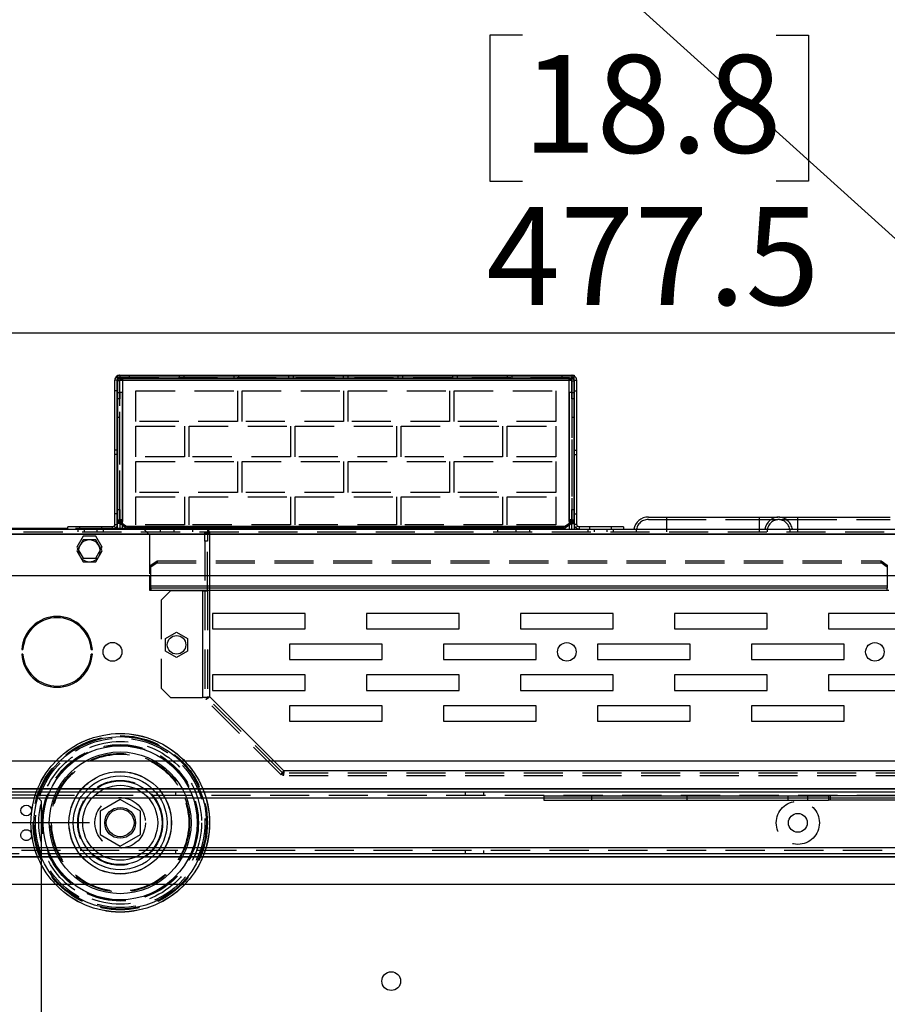
# Model space of a CAD drawing. Units: millimetres. Extents: x 1 to 4281, y 2 to 2972.
# Drawn here: x 1812 to 2094, y 979 to 1298 of the extents above; entities that cross this region are included whole.
import ezdxf

# ---------------------------------------------------------------- set-up
doc = ezdxf.new("R2010")
doc.units = ezdxf.units.MM
doc.header["$LTSCALE"] = 10
doc.linetypes.add('HIDDEN', pattern=[1.905, 1.27, -0.635])
for name, color, linetype in [('12', 5, 'Continuous'), ('LINEE_TANGENTI', 21, 'Continuous'), ('NASCOSTO', 3, 'HIDDEN'), ('QUOTE', 6, 'Continuous')]:
    doc.layers.add(name, color=color, linetype=linetype)
doc.styles.add('SLDTEXTSTYLE0', font='TXT', dxfattribs={"width": 0.605})
doc.dimstyles.new('SLDDIMSTYLE0', dxfattribs={"dimtxt": 30.819824, "dimasz": 30, "dimexe": 0, "dimexo": 0.0625, "dimgap": 7.704956, "dimtad": 1, "dimrnd": 1e-09, "dimzin": 12, "dimdsep": 46, "dimtxsty": 'SLDTEXTSTYLE0', "dimsah": 1, "dimcen": 0.09, "dimadec": 0, "dimazin": 3, "dimtfac": 1, "dimtofl": 0, "dimtmove": 0, "dimatfit": 3, "dimfxl": 0, "dimfrac": 2, "dimtolj": 1, "dimtzin": 12, "dimarcsym": 0})

# ---------------------------------------------------------------- blocks, each defined once
blk = doc.blocks.new('_D_27')
at = {"layer": 'QUOTE'}
for p, q in [((1834.73, 1037.66), (1674.12, 1037.66)), ((1684.12, 1037.66), (1684.12, 527.66)), ((1587.4, 823.82), (1587.4, 834.4)), ((1587.4, 834.4), (1634.73, 834.4)), ((1634.73, 834.4), (1634.73, 823.82)), ((1587.4, 741.5), (1587.4, 730.92)), ((1634.73, 730.92), (1634.73, 741.5)), ((1587.4, 730.92), (1634.73, 730.92)), ((1834.73, 527.66), (1674.12, 527.66))]:
    blk.add_line(p, q, dxfattribs=at)
for points in [[(1684.12, 1037.66), (1679.12, 1007.66), (1689.12, 1007.66)], [(1684.12, 527.66), (1689.12, 557.66), (1679.12, 557.66)]]:
    blk.add_solid(points, dxfattribs=at)
at = {"layer": 'QUOTE', "char_height": 31.75, "attachment_point": 1, "rotation": 90, "style": 'SLDTEXTSTYLE0'}
for s, insert in [('20.1', (1593.81, 741.5)), ('510', (1643.19, 747.38))]:
    blk.add_mtext(s, dxfattribs=dict(at, insert=insert))
blk = doc.blocks.new('_D_31')
at = {"layer": 'QUOTE'}
for p, q in [((1975.32, 1293.34), (1964.74, 1293.34)), ((1964.74, 1293.34), (1964.74, 1246.01)), ((2057.64, 1293.34), (2068.22, 1293.34)), ((2068.22, 1293.34), (2068.22, 1246.01)), ((1964.74, 1246.01), (1975.32, 1246.01)), ((2068.22, 1246.01), (2057.64, 1246.01)), ((1777.73, 1141.34), (1777.73, 1206.63)), ((2255.23, 1103.16), (2255.23, 1206.63)), ((2255.23, 1196.63), (1777.73, 1196.63))]:
    blk.add_line(p, q, dxfattribs=at)
for points in [[(1777.73, 1196.63), (1807.73, 1191.63), (1807.73, 1201.63)], [(2255.23, 1196.63), (2225.23, 1201.63), (2225.23, 1191.63)]]:
    blk.add_solid(points, dxfattribs=at)
at = {"layer": 'QUOTE', "char_height": 31.75, "attachment_point": 1, "style": 'SLDTEXTSTYLE0'}
for s, insert in [('18.8', (1975.32, 1286.94)), ('477.5', (1963.57, 1237.55))]:
    blk.add_mtext(s, dxfattribs=dict(at, insert=insert))

msp = doc.modelspace()

# ---------------------------------------------------------------- linework, layer by layer
at = {"layer": '12'}
for p, q in [((1843.834, 1182.476), (1843.834, 1182.944)), ((1843.834, 1182.944), (1844.582, 1182.944)), ((1844.582, 1182.944), (1991.382, 1182.944)), ((1991.382, 1182.944), (1992.13, 1182.944)), ((1992.13, 1182.944), (1992.13, 1182.476)), ((1843.782, 1181.344), (1842.982, 1181.344)), ((1842.982, 1134.544), (1842.982, 1181.344)), ((1843.782, 1134.544), (1843.782, 1181.344)), ((1843.834, 1182.334), (1843.834, 1182.476)), ((1845.434, 1182.334), (1843.834, 1182.334)), ((1843.834, 1181.768), (1843.834, 1182.334)), ((1843.834, 1181.91), (1992.13, 1181.91)), ((1843.834, 1181.768), (1844.048, 1181.768)), ((1843.834, 1181.203), (1843.834, 1136.019)), ((1844.582, 1181.344), (1991.382, 1181.344)), ((1845.434, 1181.768), (1845.434, 1135.453)), ((1992.13, 1182.334), (1990.53, 1182.334)), ((1990.53, 1135.453), (1990.53, 1181.768)), ((1991.916, 1181.768), (1992.13, 1181.768)), ((1992.13, 1182.476), (1992.13, 1182.334)), ((1992.13, 1181.768), (1992.13, 1182.334)), ((1992.13, 1136.019), (1992.13, 1181.203)), ((1992.182, 1134.544), (1992.182, 1181.344)), ((1992.182, 1181.344), (1992.982, 1181.344)), ((1992.982, 1134.544), (1992.982, 1181.344)), ((1845.453, 1132.944), (1845.453, 1177.344)), ((1845.453, 1134.238), (1845.453, 1177.344)), ((1990.511, 1177.344), (1990.511, 1134.238)), ((1990.511, 1177.344), (1990.511, 1132.944)), ((1844.653, 1175.344), (1843.853, 1175.344)), ((1992.111, 1175.344), (1991.311, 1175.344)), ((1843.834, 1135.948), (1843.834, 1136.019)), ((1843.834, 1136.019), (1845.434, 1136.019)), ((1846.619, 1133.978), (1843.834, 1135.948)), ((1843.834, 1135.382), (1843.834, 1135.948)), ((1846.619, 1133.413), (1843.834, 1135.382)), ((1843.834, 1135.382), (1843.834, 1134.887)), ((1844.534, 1134.887), (1843.834, 1134.887)), ((1843.853, 1132.944), (1843.853, 1134.887)), ((1992.13, 1135.948), (1989.345, 1133.978)), ((1992.13, 1135.382), (1989.345, 1133.413)), ((1990.53, 1136.019), (1992.13, 1136.019)), ((1991.43, 1134.887), (1992.13, 1134.887)), ((1992.111, 1134.887), (1992.111, 1132.944)), ((1992.13, 1136.019), (1992.13, 1135.948)), ((1992.13, 1135.948), (1992.13, 1135.382)), ((1992.13, 1134.887), (1992.13, 1135.382)), ((2016.232, 1136.944), (2022.232, 1136.944)), ((2022.232, 1136.944), (2052.232, 1136.944)), ((2022.232, 1132.944), (2022.232, 1136.944)), ((2022.232, 1132.944), (2022.232, 1136.944)), ((2022.232, 1132.944), (2022.232, 1136.944)), ((2022.232, 1132.144), (2022.232, 1136.144)), ((2022.232, 1132.144), (2022.232, 1136.144)), ((2022.232, 1132.144), (2022.232, 1136.144)), ((2022.232, 1132.144), (2022.232, 1136.144)), ((2052.232, 1136.944), (2058.232, 1136.944)), ((2052.232, 1132.944), (2052.232, 1136.944)), ((2052.232, 1132.944), (2052.232, 1136.944)), ((2052.232, 1132.944), (2052.232, 1136.944)), ((2052.232, 1132.144), (2052.232, 1136.144)), ((2052.232, 1132.144), (2052.232, 1136.144)), ((2052.232, 1132.144), (2052.232, 1136.144)), ((2052.232, 1132.144), (2052.232, 1136.144)), ((2058.482, 1136.938), (2058.232, 1136.944)), ((2058.732, 1136.944), (2064.732, 1136.944)), ((2064.732, 1136.944), (2094.732, 1136.944)), ((2064.732, 1132.944), (2064.732, 1136.944)), ((2064.732, 1132.944), (2064.732, 1136.944)), ((2064.732, 1132.944), (2064.732, 1136.944)), ((2064.732, 1132.944), (2064.732, 1136.944)), ((2064.732, 1132.144), (2064.732, 1136.144)), ((2064.732, 1132.144), (2064.732, 1136.144)), ((2064.732, 1132.144), (2064.732, 1136.144)), ((2064.732, 1132.144), (2064.732, 1136.144)), ((2064.732, 1132.144), (2064.732, 1136.144)), ((1794.332, 1132.944), (2535.132, 1132.944)), ((1827.782, 1133.16), (1796.532, 1133.16)), ((1842.182, 1133.744), (1827.782, 1133.744)), ((1827.782, 1132.944), (1827.782, 1133.744)), ((1842.182, 1133.744), (1842.182, 1132.944)), ((1842.761, 1133.992), (1843.34, 1133.44)), ((1843.853, 1133.16), (1842.936, 1133.16)), ((1842.982, 1134.544), (1843.782, 1134.544)), ((1844.653, 1134.803), (1844.653, 1132.944)), ((1846.619, 1133.413), (1846.619, 1133.978)), ((1846.619, 1133.413), (1989.345, 1133.413)), ((1847.469, 1133.744), (1847.469, 1132.944)), ((1854.138, 1133.744), (1847.469, 1133.744)), ((1854.138, 1133.744), (1854.138, 1132.944)), ((1854.138, 1133.744), (1981.826, 1133.744)), ((1981.826, 1132.944), (1981.826, 1133.744)), ((1988.495, 1133.744), (1981.826, 1133.744)), ((1988.495, 1132.944), (1988.495, 1133.744)), ((1989.345, 1133.978), (1989.345, 1133.413)), ((1991.311, 1132.944), (1991.311, 1134.803)), ((1992.982, 1134.544), (1992.182, 1134.544)), ((1993.203, 1133.992), (1992.624, 1133.44)), ((1993.782, 1133.744), (1993.782, 1132.944)), ((2008.182, 1133.744), (1993.782, 1133.744)), ((2008.182, 1133.744), (2008.182, 1132.944)), ((2535.061, 1131.344), (1794.403, 1131.344)), ((1832.682, 1129.494), (1830.633, 1125.944)), ((1836.782, 1129.494), (1832.682, 1129.494)), ((1838.831, 1125.944), (1836.782, 1129.494)), ((1873.832, 1078.607), (1873.832, 1131.344)), ((1873.832, 1131.344), (2330.632, 1131.344)), ((1830.633, 1125.944), (1832.682, 1122.394)), ((1830.984, 1126.552), (1832.682, 1123.61)), ((1836.782, 1123.61), (1838.48, 1126.552)), ((1836.782, 1122.394), (1838.831, 1125.944)), ((1832.682, 1123.61), (1836.782, 1123.61)), ((1832.682, 1122.394), (1836.782, 1122.394)), ((1807.803, 1117.944), (2521.661, 1117.944)), ((1854.232, 1117.944), (1854.232, 1113.16)), ((1854.732, 1113.867), (1854.732, 1117.944)), ((2093.732, 1117.944), (2093.732, 1113.867)), ((1854.232, 1113.16), (1854.732, 1113.16)), ((1854.732, 1114.574), (2093.732, 1114.574)), ((1854.732, 1113.867), (1854.732, 1113.16)), ((1854.732, 1113.16), (2093.732, 1113.16)), ((1871.432, 1112.944), (1871.432, 1078.33)), ((2093.732, 1113.16), (2093.732, 1113.867)), ((2093.732, 1113.16), (2094.232, 1113.16)), ((1904.732, 1105.66), (1874.732, 1105.66)), ((1874.732, 1105.66), (1874.732, 1100.66)), ((1904.732, 1100.66), (1904.732, 1105.66)), ((1954.732, 1105.66), (1924.732, 1105.66)), ((1924.732, 1105.66), (1924.732, 1100.66)), ((1954.732, 1100.66), (1954.732, 1105.66)), ((2004.732, 1105.66), (1974.732, 1105.66)), ((1974.732, 1105.66), (1974.732, 1100.66)), ((2004.732, 1100.66), (2004.732, 1105.66)), ((2054.732, 1105.66), (2024.732, 1105.66)), ((2024.732, 1105.66), (2024.732, 1100.66)), ((2054.732, 1100.66), (2054.732, 1105.66)), ((2104.732, 1105.66), (2074.732, 1105.66)), ((2074.732, 1105.66), (2074.732, 1100.66)), ((1874.732, 1100.66), (1904.732, 1100.66)), ((1924.732, 1100.66), (1954.732, 1100.66)), ((1974.732, 1100.66), (2004.732, 1100.66)), ((2024.732, 1100.66), (2054.732, 1100.66)), ((2074.732, 1100.66), (2104.732, 1100.66)), ((1859.482, 1097.509), (1863.032, 1099.559)), ((1859.482, 1093.41), (1859.482, 1097.509)), ((1863.032, 1099.559), (1866.582, 1097.509)), ((1866.582, 1097.509), (1866.582, 1093.41)), ((1812.756, 1093.91), (1813.157, 1093.91)), ((1835.307, 1093.91), (1835.707, 1093.91)), ((1863.032, 1091.361), (1859.482, 1093.41)), ((1866.582, 1093.41), (1863.032, 1091.361)), ((1929.732, 1095.66), (1899.732, 1095.66)), ((1899.732, 1095.66), (1899.732, 1090.66)), ((1929.732, 1090.66), (1929.732, 1095.66)), ((1979.732, 1095.66), (1949.732, 1095.66)), ((1949.732, 1095.66), (1949.732, 1090.66)), ((1979.732, 1090.66), (1979.732, 1095.66)), ((2029.732, 1095.66), (1999.732, 1095.66)), ((1999.732, 1095.66), (1999.732, 1090.66)), ((2029.732, 1090.66), (2029.732, 1095.66)), ((2079.732, 1095.66), (2049.732, 1095.66)), ((2049.732, 1095.66), (2049.732, 1090.66)), ((2079.732, 1090.66), (2079.732, 1095.66)), ((1813.157, 1092.41), (1812.756, 1092.41)), ((1835.707, 1092.41), (1835.307, 1092.41)), ((1899.732, 1090.66), (1929.732, 1090.66)), ((1949.732, 1090.66), (1979.732, 1090.66)), ((1999.732, 1090.66), (2029.732, 1090.66)), ((2049.732, 1090.66), (2079.732, 1090.66)), ((1904.732, 1085.66), (1874.732, 1085.66)), ((1874.732, 1085.66), (1874.732, 1080.66)), ((1904.732, 1080.66), (1904.732, 1085.66)), ((1954.732, 1085.66), (1924.732, 1085.66)), ((1924.732, 1085.66), (1924.732, 1080.66)), ((1954.732, 1080.66), (1954.732, 1085.66)), ((2004.732, 1085.66), (1974.732, 1085.66)), ((1974.732, 1085.66), (1974.732, 1080.66)), ((2004.732, 1080.66), (2004.732, 1085.66)), ((2054.732, 1085.66), (2024.732, 1085.66)), ((2024.732, 1085.66), (2024.732, 1080.66)), ((2054.732, 1080.66), (2054.732, 1085.66)), ((2104.732, 1085.66), (2074.732, 1085.66)), ((2074.732, 1085.66), (2074.732, 1080.66)), ((1874.732, 1080.66), (1904.732, 1080.66)), ((1924.732, 1080.66), (1954.732, 1080.66)), ((1974.732, 1080.66), (2004.732, 1080.66)), ((2024.732, 1080.66), (2054.732, 1080.66)), ((2074.732, 1080.66), (2104.732, 1080.66)), ((1897.895, 1054.544), (1873.832, 1078.607)), ((1929.732, 1075.66), (1899.732, 1075.66)), ((1899.732, 1075.66), (1899.732, 1070.66)), ((1929.732, 1070.66), (1929.732, 1075.66)), ((1979.732, 1075.66), (1949.732, 1075.66)), ((1949.732, 1075.66), (1949.732, 1070.66)), ((1979.732, 1070.66), (1979.732, 1075.66)), ((2029.732, 1075.66), (1999.732, 1075.66)), ((1999.732, 1075.66), (1999.732, 1070.66)), ((2029.732, 1070.66), (2029.732, 1075.66)), ((2079.732, 1075.66), (2049.732, 1075.66)), ((2049.732, 1075.66), (2049.732, 1070.66)), ((2079.732, 1070.66), (2079.732, 1075.66)), ((1899.732, 1070.66), (1929.732, 1070.66)), ((1949.732, 1070.66), (1979.732, 1070.66)), ((1999.732, 1070.66), (2029.732, 1070.66)), ((2049.732, 1070.66), (2079.732, 1070.66)), ((2301.732, 1057.66), (1791.232, 1057.66)), ((2330.632, 1054.544), (1897.895, 1054.544)), ((1781.232, 1048.66), (2548.232, 1048.66)), ((1817.232, 1046.66), (1791.232, 1046.66)), ((2301.732, 1047.66), (1799.232, 1047.66)), ((1818.232, 1045.66), (1799.232, 1045.66)), ((2530.232, 1045.66), (1799.232, 1045.66)), ((1819.232, 1044.66), (1817.232, 1046.66)), ((1982.232, 1046.46), (1982.232, 1044.96)), ((1982.232, 1046.46), (2074.732, 1046.46)), ((2295.732, 1045.66), (1982.232, 1045.66)), ((2074.732, 1046.46), (2074.732, 1044.96)), ((2104.732, 1046.46), (2074.732, 1046.46)), ((1819.232, 710.66), (1819.232, 1044.66)), ((1982.232, 1044.96), (2074.732, 1044.96)), ((2104.732, 1044.96), (2074.732, 1044.96)), ((1799.232, 1029.66), (1819.232, 1029.66)), ((1799.232, 1029.66), (2530.232, 1029.66)), ((2548.232, 1026.66), (1781.232, 1026.66)), ((1781.232, 1026.66), (1819.232, 1026.66)), ((1819.232, 1027.66), (2510.232, 1027.66)), ((2510.232, 1017.66), (1819.232, 1017.66))]:
    msp.add_line(p, q, dxfattribs=at)
for centre, radius in [((1863.032, 1095.444), 3), ((1842.232, 1093.16), 3.05), ((1989.732, 1093.16), 3), ((2089.732, 1093.16), 3), ((1844.732, 1037.66), 28.985), ((1844.732, 1037.66), 28), ((1844.732, 1037.66), 25.008), ((1844.732, 1037.66), 23.008), ((1844.732, 1037.66), 16.628), ((1844.732, 1037.66), 15.214), ((1844.732, 1037.66), 13.586), ((1844.732, 1037.66), 12.172), ((1814.232, 1041.66), 1.75), ((1844.732, 1037.66), 5), ((1844.732, 1037.66), 4.5), ((2064.732, 1037.66), 3.05), ((1932.732, 986.26), 3.05)]:
    msp.add_circle(centre, radius, dxfattribs=at)
for centre, radius, start, end in [((1844.582, 1181.344), 1.6, 117.87214, 180), ((1844.582, 1181.344), 0.8, 147.97224, 180), ((1844.728, 1181.187), 0.894, 139.4764, 179.01646), ((1845.358, 1180.539), 1.797, 87.59225, 136.82305), ((1990.605, 1180.539), 1.797, 43.17695, 92.40775), ((1991.236, 1181.187), 0.894, 0.98354, 40.5236), ((1991.382, 1181.344), 0.8, 0, 32.02776), ((1991.382, 1181.344), 1.6, 0, 62.12786), ((1844.686, 1134.881), 0.852, 150.28768, 179.56829), ((1991.278, 1134.881), 0.852, 0.43171, 29.71232), ((2016.232, 1132.144), 4.8, 90, 170.40593), ((2058.732, 1132.144), 4.8, 90, 170.40593), ((1834.732, 1125.944), 3.55, 90, 175.97341), ((1834.732, 1125.944), 3.55, 4.02659, 90), ((1824.232, 1093.16), 11.5, 3.73934, 176.26066), ((1824.232, 1093.16), 11.1, 3.87429, 176.12571), ((1824.232, 1093.16), 11.5, 183.73934, 356.26066), ((1824.232, 1093.16), 11.1, 183.87429, 356.12571)]:
    msp.add_arc(centre, radius, start, end, dxfattribs=at)
for points in [[(1842.761, 1133.992), (1842.677, 1133.921), (1842.51, 1133.779), (1842.291, 1133.756), (1842.182, 1133.744)], [(1843.34, 1133.44), (1843.172, 1133.298), (1842.837, 1133.014), (1842.4, 1132.967), (1842.182, 1132.944)], [(1842.982, 1134.544), (1842.972, 1134.441), (1842.951, 1134.236), (1842.824, 1134.073), (1842.761, 1133.992)], [(1843.782, 1134.544), (1843.761, 1134.339), (1843.721, 1133.928), (1843.467, 1133.603), (1843.34, 1133.44)], [(1847.469, 1133.744), (1847.327, 1133.755), (1847.044, 1133.777), (1846.761, 1133.911), (1846.619, 1133.978)], [(1847.469, 1132.944), (1847.327, 1132.966), (1847.044, 1133.01), (1846.761, 1133.278), (1846.619, 1133.413)], [(1989.345, 1133.978), (1989.203, 1133.911), (1988.92, 1133.777), (1988.636, 1133.755), (1988.495, 1133.744)], [(1989.345, 1133.413), (1989.203, 1133.278), (1988.92, 1133.01), (1988.636, 1132.966), (1988.495, 1132.944)], [(1992.624, 1133.44), (1992.497, 1133.603), (1992.243, 1133.928), (1992.202, 1134.339), (1992.182, 1134.544)], [(1993.782, 1132.944), (1993.564, 1132.967), (1993.127, 1133.014), (1992.792, 1133.298), (1992.624, 1133.44)], [(1993.203, 1133.992), (1993.14, 1134.073), (1993.013, 1134.236), (1992.992, 1134.441), (1992.982, 1134.544)], [(1993.782, 1133.744), (1993.673, 1133.756), (1993.454, 1133.779), (1993.287, 1133.921), (1993.203, 1133.992)]]:
    msp.add_open_spline(points, degree=3, dxfattribs=at)
at = {"layer": 'LINEE_TANGENTI'}
for p, q in [((1843.834, 1182.476), (1992.13, 1182.476)), ((1845.434, 1182.334), (1845.434, 1136.019)), ((1990.53, 1136.019), (1990.53, 1182.334)), ((2022.232, 1132.944), (2022.232, 1136.944)), ((2052.232, 1132.944), (2052.232, 1136.944)), ((2064.732, 1132.944), (2064.732, 1136.944)), ((1845.453, 1132.944), (1845.453, 1134.238)), ((1846.619, 1133.978), (1989.345, 1133.978)), ((1990.511, 1134.238), (1990.511, 1132.944)), ((1794.403, 1131.344), (2535.061, 1131.344)), ((2093.732, 1113.867), (1854.732, 1113.867)), ((1854.732, 1113.16), (2093.732, 1113.16)), ((2301.732, 1048.66), (1791.232, 1048.66)), ((1982.232, 1045.66), (1818.232, 1045.66)), ((1819.232, 1029.66), (2301.732, 1029.66)), ((1819.232, 1026.66), (2510.232, 1026.66))]:
    msp.add_line(p, q, dxfattribs=at)
at = {"layer": 'NASCOSTO'}
for p, q in [((1844.582, 1182.944), (1844.582, 1182.144)), ((1847.732, 1182.144), (1847.732, 1182.944)), ((1863.982, 1182.144), (1863.982, 1182.944)), ((1865.482, 1182.144), (1865.482, 1182.944)), ((1881.732, 1182.144), (1881.732, 1182.944)), ((1883.232, 1182.144), (1883.232, 1182.944)), ((1899.482, 1182.144), (1899.482, 1182.944)), ((1900.982, 1182.144), (1900.982, 1182.944)), ((1917.232, 1182.144), (1917.232, 1182.944)), ((1918.732, 1182.144), (1918.732, 1182.944)), ((1934.982, 1182.144), (1934.982, 1182.944)), ((1936.482, 1182.144), (1936.482, 1182.944)), ((1952.732, 1182.144), (1952.732, 1182.944)), ((1954.232, 1182.144), (1954.232, 1182.944)), ((1970.482, 1182.144), (1970.482, 1182.944)), ((1971.982, 1182.144), (1971.982, 1182.944)), ((1988.232, 1182.144), (1988.232, 1182.944)), ((1991.382, 1182.944), (1991.382, 1182.144)), ((1843.834, 1182.144), (1844.582, 1182.144)), ((1844.634, 1181.203), (1843.834, 1181.203)), ((1844.048, 1181.768), (1845.434, 1181.768)), ((1844.582, 1182.144), (1991.382, 1182.144)), ((1844.582, 1182.144), (1844.582, 1181.344)), ((1844.582, 1177.344), (1844.582, 1181.344)), ((1844.634, 1134.887), (1844.634, 1181.203)), ((1990.53, 1181.768), (1991.916, 1181.768)), ((1991.33, 1181.203), (1991.33, 1134.887)), ((1991.33, 1181.203), (1992.13, 1181.203)), ((1992.13, 1182.144), (1991.382, 1182.144)), ((1991.382, 1181.344), (1991.382, 1182.144)), ((1991.382, 1177.344), (1991.382, 1181.344)), ((1843.782, 1177.944), (1842.982, 1177.944)), ((1843.853, 1177.344), (1844.653, 1177.344)), ((1843.853, 1175.344), (1843.853, 1177.344)), ((1844.653, 1177.344), (1844.653, 1175.344)), ((1845.453, 1177.344), (1844.653, 1177.344)), ((1849.853, 1177.944), (1882.792, 1177.944)), ((1849.853, 1167.944), (1849.853, 1177.944)), ((1882.792, 1177.944), (1882.792, 1167.944)), ((1884.292, 1177.944), (1917.232, 1177.944)), ((1884.292, 1167.944), (1884.292, 1177.944)), ((1917.232, 1177.944), (1917.232, 1167.944)), ((1918.732, 1177.944), (1951.672, 1177.944)), ((1918.732, 1167.944), (1918.732, 1177.944)), ((1951.672, 1177.944), (1951.672, 1167.944)), ((1953.172, 1177.944), (1986.111, 1177.944)), ((1953.172, 1167.944), (1953.172, 1177.944)), ((1986.111, 1177.944), (1986.111, 1167.944)), ((1991.311, 1177.344), (1990.511, 1177.344)), ((1991.311, 1177.344), (1992.111, 1177.344)), ((1991.311, 1175.344), (1991.311, 1177.344)), ((1992.111, 1177.344), (1992.111, 1175.344)), ((1992.182, 1177.944), (1992.982, 1177.944)), ((1843.853, 1139.344), (1843.853, 1175.344)), ((1844.653, 1139.344), (1844.653, 1175.344)), ((1991.311, 1175.344), (1991.311, 1139.344)), ((1992.111, 1175.344), (1992.111, 1139.344)), ((1843.834, 1169.323), (1844.634, 1169.323)), ((1882.792, 1167.944), (1849.853, 1167.944)), ((1917.232, 1167.944), (1884.292, 1167.944)), ((1951.672, 1167.944), (1918.732, 1167.944)), ((1986.111, 1167.944), (1953.172, 1167.944)), ((1991.33, 1169.323), (1992.13, 1169.323)), ((1849.853, 1166.444), (1865.572, 1166.444)), ((1849.853, 1156.444), (1849.853, 1166.444)), ((1865.572, 1166.444), (1865.572, 1156.444)), ((1867.072, 1166.444), (1900.012, 1166.444)), ((1867.072, 1156.444), (1867.072, 1166.444)), ((1900.012, 1166.444), (1900.012, 1156.444)), ((1901.512, 1166.444), (1934.452, 1166.444)), ((1901.512, 1156.444), (1901.512, 1166.444)), ((1934.452, 1166.444), (1934.452, 1156.444)), ((1935.952, 1166.444), (1968.891, 1166.444)), ((1935.952, 1156.444), (1935.952, 1166.444)), ((1968.891, 1166.444), (1968.891, 1156.444)), ((1970.391, 1166.444), (1986.111, 1166.444)), ((1970.391, 1156.444), (1970.391, 1166.444)), ((1986.111, 1166.444), (1986.111, 1156.444)), ((1843.782, 1158.694), (1842.982, 1158.694)), ((1992.182, 1158.694), (1992.982, 1158.694)), ((1843.782, 1157.194), (1842.982, 1157.194)), ((1865.572, 1156.444), (1849.853, 1156.444)), ((1849.853, 1154.944), (1882.792, 1154.944)), ((1849.853, 1144.944), (1849.853, 1154.944)), ((1900.012, 1156.444), (1867.072, 1156.444)), ((1882.792, 1154.944), (1882.792, 1144.944)), ((1884.292, 1154.944), (1917.232, 1154.944)), ((1884.292, 1144.944), (1884.292, 1154.944)), ((1934.452, 1156.444), (1901.512, 1156.444)), ((1917.232, 1154.944), (1917.232, 1144.944)), ((1918.732, 1154.944), (1951.672, 1154.944)), ((1918.732, 1144.944), (1918.732, 1154.944)), ((1968.891, 1156.444), (1935.952, 1156.444)), ((1951.672, 1154.944), (1951.672, 1144.944)), ((1953.172, 1154.944), (1986.111, 1154.944)), ((1953.172, 1144.944), (1953.172, 1154.944)), ((1986.111, 1156.444), (1970.391, 1156.444)), ((1986.111, 1154.944), (1986.111, 1144.944)), ((1992.182, 1157.194), (1992.982, 1157.194)), ((1882.792, 1144.944), (1849.853, 1144.944)), ((1917.232, 1144.944), (1884.292, 1144.944)), ((1951.672, 1144.944), (1918.732, 1144.944)), ((1986.111, 1144.944), (1953.172, 1144.944)), ((1849.853, 1143.444), (1865.572, 1143.444)), ((1849.853, 1134.444), (1849.853, 1143.444)), ((1865.572, 1143.444), (1865.572, 1134.444)), ((1867.072, 1143.444), (1900.012, 1143.444)), ((1867.072, 1134.444), (1867.072, 1143.444)), ((1900.012, 1143.444), (1900.012, 1134.444)), ((1901.512, 1143.444), (1934.452, 1143.444)), ((1901.512, 1134.444), (1901.512, 1143.444)), ((1934.452, 1143.444), (1934.452, 1134.444)), ((1935.952, 1143.444), (1968.891, 1143.444)), ((1935.952, 1134.444), (1935.952, 1143.444)), ((1968.891, 1143.444), (1968.891, 1134.444)), ((1970.391, 1143.444), (1986.111, 1143.444)), ((1970.391, 1134.444), (1970.391, 1143.444)), ((1986.111, 1143.444), (1986.111, 1134.444)), ((1843.853, 1139.344), (1844.653, 1139.344)), ((1843.853, 1134.887), (1843.853, 1139.344)), ((1844.653, 1139.344), (1844.653, 1134.803)), ((1991.311, 1139.344), (1992.111, 1139.344)), ((1991.311, 1134.803), (1991.311, 1139.344)), ((1992.111, 1139.344), (1992.111, 1134.887)), ((1843.782, 1137.944), (1842.982, 1137.944)), ((1844.048, 1135.453), (1843.834, 1135.453)), ((1845.434, 1135.453), (1844.048, 1135.453)), ((1844.634, 1134.887), (1844.534, 1134.887)), ((1991.916, 1135.453), (1990.53, 1135.453)), ((1991.33, 1134.887), (1991.43, 1134.887)), ((1992.13, 1135.453), (1991.916, 1135.453)), ((1992.182, 1137.944), (1992.982, 1137.944)), ((2016.232, 1136.144), (2022.232, 1136.144)), ((2022.232, 1136.144), (2052.232, 1136.144)), ((2052.232, 1136.144), (2058.232, 1136.144)), ((2058.732, 1136.144), (2064.732, 1136.144)), ((2064.732, 1136.144), (2094.732, 1136.144)), ((1794.332, 1132.144), (2535.132, 1132.144)), ((1842.936, 1133.16), (1827.782, 1133.16)), ((1831.133, 1132.144), (1831.133, 1132.944)), ((1831.682, 1132.944), (1831.682, 1133.744)), ((1833.182, 1132.144), (1833.182, 1132.944)), ((1837.282, 1132.144), (1837.282, 1132.944)), ((1838.782, 1132.944), (1838.782, 1133.744)), ((1839.331, 1132.144), (1839.331, 1132.944)), ((1852.232, 1133.16), (1843.853, 1133.16)), ((1865.572, 1134.444), (1849.853, 1134.444)), ((1854.232, 1131.16), (1852.232, 1133.16)), ((1857.732, 1132.944), (1857.732, 1132.144)), ((1862.182, 1132.944), (1862.182, 1132.144)), ((1900.012, 1134.444), (1867.072, 1134.444)), ((1868.282, 1132.144), (1868.282, 1132.944)), ((1872.232, 1132.073), (1873.032, 1132.073)), ((1872.232, 1129.073), (1872.232, 1132.073)), ((1873.032, 1132.073), (1873.032, 1129.073)), ((1873.103, 1132.944), (1873.103, 1132.144)), ((1934.452, 1134.444), (1901.512, 1134.444)), ((1968.891, 1134.444), (1935.952, 1134.444)), ((1967.182, 1132.944), (1967.182, 1132.144)), ((1986.111, 1134.444), (1970.391, 1134.444)), ((1973.282, 1132.144), (1973.282, 1132.944)), ((1977.732, 1132.144), (1977.732, 1132.944)), ((1996.633, 1132.144), (1996.633, 1132.944)), ((1997.182, 1132.944), (1997.182, 1133.744)), ((1998.682, 1132.144), (1998.682, 1132.944)), ((2002.782, 1132.144), (2002.782, 1132.944)), ((2004.282, 1132.944), (2004.282, 1133.744)), ((2004.831, 1132.144), (2004.831, 1132.944)), ((1832.682, 1130.71), (1830.633, 1127.16)), ((1836.782, 1130.71), (1832.682, 1130.71)), ((1838.831, 1127.16), (1836.782, 1130.71)), ((1854.232, 1131.16), (1854.232, 1117.944)), ((1873.032, 1129.073), (1872.232, 1129.073)), ((1872.232, 1129.073), (1872.232, 1112.944)), ((1873.032, 1112.944), (1873.032, 1129.073)), ((1830.633, 1127.16), (1830.984, 1126.552)), ((1838.48, 1126.552), (1838.831, 1127.16)), ((1854.732, 1121.352), (1856.732, 1122.766)), ((1856.732, 1122.059), (1854.732, 1120.645)), ((1856.732, 1122.766), (1856.732, 1122.059)), ((1856.732, 1122.766), (2091.732, 1122.766)), ((1856.732, 1122.059), (2091.732, 1122.059)), ((2091.732, 1122.059), (2091.732, 1122.766)), ((2091.732, 1122.766), (2093.732, 1121.352)), ((2093.732, 1120.645), (2091.732, 1122.059)), ((1854.732, 1120.645), (1854.732, 1121.352)), ((1854.732, 1117.944), (1854.732, 1120.645)), ((2093.732, 1121.352), (2093.732, 1120.645)), ((2093.732, 1120.645), (2093.732, 1117.944)), ((1861.032, 1112.944), (1858.032, 1109.944)), ((1871.432, 1112.944), (1861.032, 1112.944)), ((1871.432, 1112.944), (1873.032, 1112.944)), ((1872.232, 1112.944), (1872.232, 1078.33)), ((1873.032, 1112.944), (1873.032, 1078.33)), ((1858.032, 1109.944), (1858.032, 1081.33)), ((1858.032, 1081.33), (1861.032, 1078.33)), ((1861.032, 1078.33), (1871.432, 1078.33)), ((1873.032, 1078.33), (1871.432, 1078.33)), ((1872.505, 1077.672), (1873.07, 1078.237)), ((1896.959, 1053.217), (1872.505, 1077.672)), ((1897.525, 1053.782), (1873.07, 1078.237)), ((1896.959, 1053.217), (1897.525, 1053.782)), ((1897.617, 1052.944), (1897.617, 1053.744)), ((2331.361, 1053.744), (1897.617, 1053.744)), ((2331.361, 1052.944), (1897.617, 1052.944)), ((1817.232, 1046.66), (2512.232, 1046.66)), ((1856.682, 1047.66), (1856.682, 1046.66)), ((1862.782, 1046.66), (1862.782, 1047.66)), ((1956.682, 1047.66), (1956.682, 1046.66)), ((1962.782, 1046.66), (1962.782, 1047.66)), ((1997.732, 1046.46), (1997.732, 1044.96)), ((2028.732, 1046.46), (2028.732, 1044.96)), ((2061.482, 1046.46), (2061.482, 1044.96)), ((2067.982, 1044.96), (2067.982, 1046.46)), ((2075.232, 1046.46), (2075.232, 1044.96)), ((1844.732, 1045.223), (1838.182, 1041.441)), ((1851.282, 1041.441), (1844.732, 1045.223)), ((1838.182, 1041.441), (1838.182, 1033.878)), ((1851.282, 1033.878), (1851.282, 1041.441)), ((1838.182, 1033.878), (1844.732, 1030.097)), ((1844.732, 1030.097), (1851.282, 1033.878)), ((2530.232, 1028.66), (1799.232, 1028.66)), ((1799.232, 1027.66), (1819.232, 1027.66)), ((1856.682, 1028.66), (1856.682, 1027.66)), ((1862.782, 1027.66), (1862.782, 1028.66)), ((1956.682, 1028.66), (1956.682, 1027.66)), ((1962.782, 1027.66), (1962.782, 1028.66)), ((1819.232, 1017.66), (1783.232, 1017.66))]:
    msp.add_line(p, q, dxfattribs=at)
for centre, radius in [((1844.732, 1037.66), 29), ((1844.732, 1037.66), 28.3), ((1844.732, 1037.66), 28.188), ((1844.732, 1037.66), 27.512), ((1844.732, 1037.66), 26.4), ((1844.732, 1037.66), 25.4), ((1844.732, 1037.66), 25.2), ((1844.732, 1037.66), 25), ((1844.732, 1037.66), 22.5), ((1844.732, 1037.66), 22.264), ((1844.732, 1037.66), 16.587), ((1844.732, 1037.66), 13.787), ((1844.732, 1037.66), 8.2), ((2064.732, 1037.66), 7), ((1814.232, 1033.66), 1.75)]:
    msp.add_circle(centre, radius, dxfattribs=at)
for centre, radius, start, end in [((1844.582, 1181.344), 1.6, 90, 117.87214), ((1991.382, 1181.344), 1.6, 62.12786, 90), ((1844.582, 1181.344), 0.8, 90, 147.97224), ((1845.334, 1181.061), 0.714, 81.95053, 168.57825), ((1990.63, 1181.061), 0.714, 11.42175, 98.04947), ((1991.382, 1181.344), 0.8, 32.02776, 90), ((1844.844, 1134.799), 1.03, 140.60694, 150.72007), ((1845.358, 1134.224), 1.797, 87.59225, 136.82305), ((1845.334, 1134.746), 0.714, 81.95053, 168.57825), ((1990.605, 1134.224), 1.797, 43.17695, 92.40775), ((1990.63, 1134.746), 0.714, 11.42175, 98.04947), ((1991.12, 1134.799), 1.03, 29.27993, 39.39306), ((2016.232, 1132.144), 4, 90, 180), ((2058.732, 1132.144), 4, 90, 180), ((2058.232, 1132.144), 4, 0, 90), ((2058.232, 1132.144), 4.8, 9.59407, 87.01449), ((1834.732, 1125.944), 3.55, 175.97341, 4.02659)]:
    msp.add_arc(centre, radius, start, end, dxfattribs=at)
for points, knots in [([(1873.832, 1131.344), (1873.645, 1131.398), (1873.27, 1131.507), (1872.776, 1131.67), (1872.413, 1131.833), (1872.25, 1131.968), (1872.236, 1132.048), (1872.232, 1132.073)], [0, 0, 0, 0, 0.2235758, 0.4471839, 0.6707921, 0.8944002, 1, 1, 1, 1]), ([(1873.832, 1131.344), (1873.714, 1131.413), (1873.491, 1131.542), (1873.226, 1131.731), (1873.061, 1131.906), (1873.041, 1132.02), (1873.032, 1132.073)], [0, 0, 0, 0, 0.28180844, 0.5305205, 0.77915419, 1, 1, 1, 1]), ([(1873.103, 1132.944), (1873.157, 1132.925), (1873.266, 1132.887), (1873.429, 1132.588), (1873.592, 1132.152), (1873.727, 1131.707), (1873.806, 1131.432), (1873.832, 1131.344)], [0, 0, 0, 0, 0.2235758, 0.4471839, 0.6707921, 0.8944002, 1, 1, 1, 1]), ([(1873.103, 1132.144), (1873.171, 1132.129), (1873.3, 1132.1), (1873.49, 1131.894), (1873.664, 1131.633), (1873.778, 1131.437), (1873.832, 1131.344)], [0, 0, 0, 0, 0.2818084, 0.5305205, 0.7791542, 1, 1, 1, 1])]:
    msp.add_open_spline(points, degree=3, knots=knots, dxfattribs=at)
for points in [[(1872.232, 1078.33), (1872.256, 1078.353), (1872.304, 1078.399), (1872.674, 1078.468), (1873.203, 1078.538), (1873.622, 1078.584), (1873.832, 1078.607)], [(1873.832, 1078.607), (1873.667, 1078.475), (1873.338, 1078.211), (1872.915, 1077.886), (1872.605, 1077.674), (1872.538, 1077.672), (1872.505, 1077.672)], [(1873.032, 1078.33), (1873.044, 1078.353), (1873.068, 1078.399), (1873.253, 1078.468), (1873.517, 1078.538), (1873.727, 1078.584), (1873.832, 1078.607)], [(1873.832, 1078.607), (1873.741, 1078.549), (1873.561, 1078.434), (1873.325, 1078.296), (1873.145, 1078.214), (1873.095, 1078.229), (1873.07, 1078.237)], [(1896.959, 1053.217), (1896.96, 1053.25), (1896.961, 1053.317), (1897.174, 1053.627), (1897.499, 1054.05), (1897.763, 1054.38), (1897.895, 1054.544)], [(1897.525, 1053.782), (1897.517, 1053.807), (1897.502, 1053.857), (1897.583, 1054.037), (1897.721, 1054.273), (1897.837, 1054.454), (1897.895, 1054.544)], [(1897.895, 1054.544), (1897.872, 1054.334), (1897.825, 1053.915), (1897.756, 1053.386), (1897.687, 1053.016), (1897.641, 1052.968), (1897.617, 1052.944)], [(1897.895, 1054.544), (1897.872, 1054.439), (1897.825, 1054.23), (1897.756, 1053.965), (1897.687, 1053.78), (1897.641, 1053.756), (1897.617, 1053.744)]]:
    msp.add_open_spline(points, degree=3, dxfattribs=at)
at = {"layer": 'QUOTE', "color": 7, "linetype": 'Continuous', "lineweight": 18}
msp.add_line((1798.383, 1496.653), (2161.346, 1168.576), dxfattribs=at)

# ---------------------------------------------------------------- dimensions: what is measured, and where the dimension line sits
at = {"layer": 'QUOTE'}
for base, p1, p2, angle, picture, middle in [((1777.732, 1196.625), (2255.232, 1093.16), (1777.732, 1131.344), 0, '_D_31', (2016.482, 1196.625)), ((1684.122, 527.66), (1844.732, 1037.66), (1844.732, 527.66), 90, '_D_27', (1684.122, 782.66))]:
    dim = msp.add_linear_dim(base=base, p1=p1, p2=p2, angle=angle, dimstyle='SLDDIMSTYLE0', dxfattribs=at)
    dim.commit()
    dim.dimension.update_dxf_attribs({"geometry": picture, "text_midpoint": middle, "dimtype": 160})

doc.saveas('drawing.dxf')
